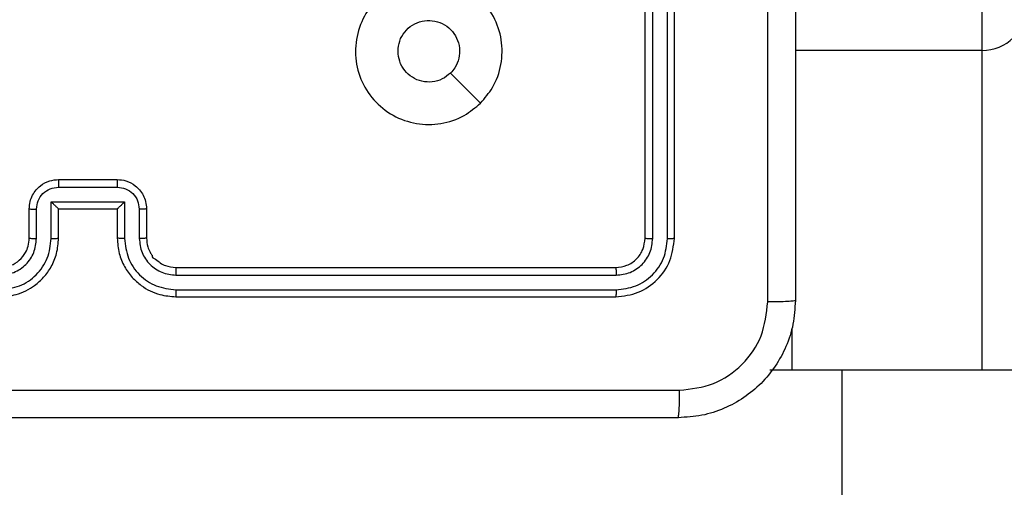
# Model space of a CAD drawing. Units: inches. Extents: x 9372 to 11195, y -4060 to -2766.
# Drawn here: x 10165 to 10172, y -3439 to -3435 of the extents above; entities that cross this region are included whole.
import ezdxf

# ---------------------------------------------------------------- set-up
doc = ezdxf.new("R2010")
doc.units = ezdxf.units.IN
doc.header["$MEASUREMENT"] = 0
doc.layers.add('VP-DIM', color=7, linetype='Continuous')
doc.layers.add('VP-EQ', color=7, linetype='Continuous', true_color=0x8a3492, plot=False)
doc.styles.get("Standard").update_dxf_attribs({"font": 'arial.ttf'})
doc.dimstyles.get("Standard").update_dxf_attribs({"dimtxt": 14, "dimasz": 20, "dimexe": 20, "dimexo": 50, "dimgap": 20, "dimtad": 0, "dimdec": 0, "dimzin": 0, "dimdsep": 46, "dimtxsty": 'Standard', "dimcen": -0.09, "dimadec": 0, "dimazin": 0, "dimtfac": 1, "dimtdec": 4, "dimtofl": 0, "dimtmove": 0, "dimatfit": 3, "dimfxl": 70, "dimfxlon": 1, "dimtolj": 1, "dimtzin": 0, "dimarcsym": 0})

# ---------------------------------------------------------------- blocks, each defined once
blk = doc.blocks.new('*D209')
at = {"layer": 'Defpoints', "color": 0}
for p in [(9763.2179, -2785.9163), (9763.2179, -3507.3291), (10972.7805, -3544.3036)]:
    blk.add_point(p, dxfattribs=at)
at = {"layer": 'VP-DIM', "color": 0, "lineweight": -2}
for p, q in [((9763.2179, -2855.9163), (9763.2179, -2765.9163)), ((10972.7805, -2855.9163), (10972.7805, -2765.9163)), ((9783.2179, -2785.9163), (10293.0393, -2785.9163)), ((10952.7805, -2785.9163), (10373.4293, -2785.9163))]:
    blk.add_line(p, q, dxfattribs=at)
at = {"layer": 'VP-DIM', "color": 0}
for points in [[(9783.2179, -2782.583), (9783.2179, -2789.2497), (9763.2179, -2785.9163)], [(10952.7805, -2789.2497), (10952.7805, -2782.583), (10972.7805, -2785.9163)]]:
    blk.add_solid(points, dxfattribs=at)
at = {"layer": 'VP-DIM', "color": 0, "insert": (10333.2343, -2785.9163), "char_height": 14, "attachment_point": 5}
blk.add_mtext('\\A1;1210', dxfattribs=at)
blk = doc.blocks.new('*D229')
at = {"layer": 'Defpoints', "color": 0}
for p in [(10770.7805, -2830.5189), (9912.8242, -3437.5536), (10770.7805, -3521.4036)]:
    blk.add_point(p, dxfattribs=at)
at = {"layer": 'VP-DIM', "color": 0, "lineweight": -2}
for p, q in [((9912.8242, -2900.5189), (9912.8242, -2810.5189)), ((10770.7805, -2900.5189), (10770.7805, -2810.5189)), ((9932.8242, -2830.5189), (10306.3744, -2830.5189)), ((10750.7805, -2830.5189), (10377.2304, -2830.5189))]:
    blk.add_line(p, q, dxfattribs=at)
at = {"layer": 'VP-DIM', "color": 0}
for points in [[(9932.8242, -2827.1855), (9932.8242, -2833.8522), (9912.8242, -2830.5189)], [(10750.7805, -2833.8522), (10750.7805, -2827.1855), (10770.7805, -2830.5189)]]:
    blk.add_solid(points, dxfattribs=at)
at = {"layer": 'VP-DIM', "color": 0, "insert": (10341.8024, -2830.5189), "char_height": 14, "attachment_point": 5}
blk.add_mtext('\\A1;860', dxfattribs=at)
blk = doc.blocks.new('WD1542_')
at = {"color": 7, "linetype": 'Continuous', "lineweight": 25}
for p, q in [((2969.9071, 2141.0388), (2969.9071, 2142.2388)), ((2962.9071, 2141.0388), (2969.9071, 2141.0388)), ((2969.9071, 2141.0388), (2970.396, 2141.0388)), ((2974.448, 2140.5388), (2971.448, 2140.5388)), ((2974.4476, 2140.4914), (2971.4456, 2140.4914)), ((2974.4476, 2140.3913), (2971.4456, 2140.3913)), ((2974.448, 2140.3388), (2971.448, 2140.3388)), ((2971.048, 2140.1388), (2971.048, 2137.1388)), ((2971.0954, 2140.1412), (2971.0954, 2137.1392)), ((2971.1955, 2140.1412), (2971.1955, 2137.1392)), ((2971.248, 2140.1388), (2971.248, 2137.1388)), ((2974.648, 2139.9388), (2974.648, 2140.1388)), ((2974.6978, 2139.941), (2974.6978, 2140.1411)), ((2974.7978, 2139.891), (2974.7978, 2140.1411)), ((2974.848, 2139.9388), (2974.848, 2140.1388)), ((2975.248, 2140.1388), (2975.248, 2139.9388)), ((2975.2981, 2140.1411), (2975.2981, 2139.891)), ((2975.3982, 2140.1411), (2975.3982, 2139.941)), ((2975.448, 2140.1388), (2975.448, 2139.9388)), ((2974.848, 2139.9388), (2974.8479, 2139.9388)), ((2975.248, 2139.9388), (2974.848, 2139.9388)), ((2975.248, 2139.9388), (2975.248, 2139.9388)), ((2975.2981, 2139.891), (2974.7978, 2139.891)), ((2975.2481, 2139.7909), (2974.8479, 2139.7909)), ((2975.248, 2139.7388), (2974.848, 2139.7388)), ((2968.948, 2138.8583), (2968.948, 2138.3338))]:
    blk.add_line(p, q, dxfattribs=at)
at = {"color": 8, "linetype": 'Continuous', "lineweight": 25}
for p, q in [((2968.948, 2141.0388), (2968.948, 2138.8583)), ((2970.248, 2140.7528), (2970.248, 2141.0388)), ((2968.948, 2138.8583), (2970.223, 2138.8583))]:
    blk.add_line(p, q, dxfattribs=at)
at = {"color": 7, "linetype": 'Continuous', "lineweight": 25, "flags": 128}
blk.add_lwpolyline([(2972.3697, 2139.2172), (2972.4721, 2139.1147), (2972.5745, 2139.0123)], dxfattribs=at)
at = {"color": 7, "linetype": 'Continuous', "lineweight": 25}
blk.add_arc((2968.9479, 2138.5585), 0.2999, 89.97388, 179.9743, dxfattribs=at)
for points, knots in [([(2970.223, 2140.5638), (2970.2262, 2140.6184), (2970.2326, 2140.726), (2970.2976, 2140.9262), (2970.4431, 2141.1439), (2970.6608, 2141.2894), (2970.861, 2141.3542), (2970.9685, 2141.3606), (2971.023, 2141.3638)], [0, 0, 0, 0, 0.130543, 0.257575, 0.500014, 0.742667, 0.869632, 1, 1, 1, 1]), ([(2971.023, 2141.3638), (2971.0216, 2141.3609), (2971.0189, 2141.3551), (2971.0155, 2141.3127), (2971.013, 2141.251), (2971.0125, 2141.2011), (2971.0123, 2141.1761)], [0, 0, 0, 0, 0.249954, 0.499888, 0.74958, 1, 1, 1, 1]), ([(2971.023, 2141.3638), (2971.917, 2141.3638), (2973.7052, 2141.3638), (2976.3908, 2141.3638), (2978.179, 2141.3638), (2979.073, 2141.3638)], [0, 0, 0, 0, 0.333296, 0.666701, 1, 1, 1, 1]), ([(2971.0123, 2141.1761), (2970.9335, 2141.1671), (2970.776, 2141.149), (2970.5769, 2141.01), (2970.4384, 2140.8107), (2970.4199, 2140.6533), (2970.4107, 2140.5745)], [0, 0, 0, 0, 0.249951, 0.500052, 0.749967, 1, 1, 1, 1]), ([(2979.0837, 2141.1761), (2978.1873, 2141.1761), (2976.3944, 2141.176), (2973.7016, 2141.176), (2971.9087, 2141.1761), (2971.0123, 2141.1761)], [0, 0, 0, 0, 0.333336, 0.666664, 1, 1, 1, 1]), ([(2970.223, 2140.5638), (2970.2258, 2140.5652), (2970.2314, 2140.5679), (2970.2741, 2140.5713), (2970.336, 2140.5738), (2970.3858, 2140.5743), (2970.4107, 2140.5745)], [0, 0, 0, 0, 0.250405, 0.500134, 0.750069, 1, 1, 1, 1]), ([(2970.223, 2132.5138), (2970.223, 2133.4078), (2970.223, 2135.196), (2970.223, 2137.8816), (2970.223, 2139.6699), (2970.223, 2140.5638)], [0, 0, 0, 0, 0.333296, 0.666701, 1, 1, 1, 1]), ([(2970.4107, 2140.5745), (2970.4107, 2139.9023), (2970.4108, 2138.5578), (2970.4108, 2137.2118), (2970.4108, 2136.5388)], [0, 0, 0, 0, 0.500009, 1, 1, 1, 1]), ([(2971.448, 2140.5388), (2971.3956, 2140.5328), (2971.2907, 2140.5208), (2971.1585, 2140.4282), (2971.066, 2140.296), (2971.054, 2140.1912), (2971.048, 2140.1388)], [0, 0, 0, 0, 0.250147, 0.500128, 0.750044, 1, 1, 1, 1]), ([(2971.4456, 2140.4914), (2971.4457, 2140.4985), (2971.4458, 2140.5125), (2971.4464, 2140.528), (2971.4472, 2140.5371), (2971.4477, 2140.5383), (2971.448, 2140.5388)], [0, 0, 0, 0, 0.279758, 0.559083, 0.779548, 1, 1, 1, 1]), ([(2974.4476, 2140.4914), (2974.4476, 2140.4977), (2974.4476, 2140.5102), (2974.4477, 2140.5259), (2974.4478, 2140.5366), (2974.4479, 2140.5381), (2974.448, 2140.5388)], [0, 0, 0, 0, 0.250129, 0.499994, 0.749883, 1, 1, 1, 1]), ([(2974.848, 2140.1388), (2974.8453, 2140.174), (2974.8402, 2140.2417), (2974.8017, 2140.333), (2974.7493, 2140.4068), (2974.6713, 2140.4768), (2974.569, 2140.529), (2974.485, 2140.5358), (2974.448, 2140.5388)], [0, 0, 0, 0, 0.167944, 0.323669, 0.467194, 0.598495, 0.823514, 1, 1, 1, 1]), ([(2975.648, 2140.5388), (2975.6108, 2140.5358), (2975.5264, 2140.5289), (2975.424, 2140.4764), (2975.3462, 2140.4061), (2975.294, 2140.3324), (2975.2558, 2140.2414), (2975.2506, 2140.1738), (2975.248, 2140.1388)], [0, 0, 0, 0, 0.17761, 0.402997, 0.534214, 0.677449, 0.832718, 1, 1, 1, 1]), ([(2971.4456, 2140.4914), (2971.3999, 2140.4859), (2971.3086, 2140.4748), (2971.211, 2140.4076), (2971.1528, 2140.3373), (2971.1084, 2140.2561), (2971.1006, 2140.1871), (2971.0954, 2140.1412)], [0, 0, 0, 0, 0.249617, 0.499214, 0.623811, 0.749847, 1, 1, 1, 1]), ([(2974.7978, 2140.1411), (2974.7925, 2140.187), (2974.7819, 2140.2787), (2974.7011, 2140.3946), (2974.585, 2140.4746), (2974.4934, 2140.4858), (2974.4476, 2140.4914)], [0, 0, 0, 0, 0.250468, 0.500149, 0.750096, 1, 1, 1, 1]), ([(2975.6484, 2140.4914), (2975.6026, 2140.4858), (2975.511, 2140.4746), (2975.3949, 2140.3946), (2975.3141, 2140.2787), (2975.3035, 2140.187), (2975.2981, 2140.1411)], [0, 0, 0, 0, 0.249904, 0.499848, 0.749531, 1, 1, 1, 1]), ([(2971.4456, 2140.3913), (2971.4128, 2140.3876), (2971.3636, 2140.3821), (2971.3056, 2140.3504), (2971.2553, 2140.3088), (2971.2073, 2140.2391), (2971.1994, 2140.1738), (2971.1955, 2140.1412)], [0, 0, 0, 0, 0.25015, 0.376163, 0.500765, 0.750369, 1, 1, 1, 1]), ([(2971.448, 2140.3388), (2971.4476, 2140.3399), (2971.4469, 2140.3419), (2971.4461, 2140.356), (2971.4457, 2140.3734), (2971.4456, 2140.3854), (2971.4456, 2140.3913)], [0, 0, 0, 0, 0.279853, 0.5590129, 0.7794909, 1, 1, 1, 1]), ([(2974.6978, 2140.1411), (2974.694, 2140.1739), (2974.6863, 2140.2394), (2974.6286, 2140.3221), (2974.5457, 2140.3793), (2974.4803, 2140.3873), (2974.4476, 2140.3913)], [0, 0, 0, 0, 0.250473, 0.500151, 0.750098, 1, 1, 1, 1]), ([(2974.448, 2140.3388), (2974.448, 2140.339), (2974.4479, 2140.3394), (2974.4478, 2140.3427), (2974.4478, 2140.3475), (2974.4477, 2140.3541), (2974.4477, 2140.3622), (2974.4476, 2140.3713), (2974.4476, 2140.3812), (2974.4476, 2140.3879), (2974.4476, 2140.3913)], [0, 0, 0, 0, 0.125003, 0.250191, 0.375216, 0.499925, 0.62476, 0.749714, 0.874895, 1, 1, 1, 1]), ([(2975.6484, 2140.3913), (2975.6156, 2140.3875), (2975.55, 2140.3799), (2975.4673, 2140.3221), (2975.4101, 2140.2392), (2975.4022, 2140.1738), (2975.3982, 2140.1411)], [0, 0, 0, 0, 0.2504299, 0.5001124, 0.7500643, 1, 1, 1, 1]), ([(2971.448, 2140.3388), (2971.4218, 2140.3358), (2971.3694, 2140.3298), (2971.3032, 2140.2835), (2971.257, 2140.2174), (2971.251, 2140.165), (2971.248, 2140.1388)], [0, 0, 0, 0, 0.250204, 0.500133, 0.74999, 1, 1, 1, 1]), ([(2974.648, 2140.1388), (2974.6463, 2140.1587), (2974.6436, 2140.1923), (2974.6266, 2140.23), (2974.6154, 2140.249), (2974.6104, 2140.2555), (2974.61, 2140.2562), (2974.6098, 2140.2563), (2974.6098, 2140.2564), (2974.6098, 2140.2564), (2974.6098, 2140.2564), (2974.6139, 2140.273), (2974.5803, 2140.2808), (2974.5575, 2140.3098), (2974.5091, 2140.3319), (2974.472, 2140.3361), (2974.448, 2140.3388)], [0, 0, 0, 0, 0.189228, 0.320313, 0.392969, 0.397933, 0.400087, 0.400328, 0.400464, 0.400473, 0.400478, 0.400516, 0.510697, 0.642706, 0.768402, 1, 1, 1, 1]), ([(2975.648, 2140.3388), (2975.6223, 2140.336), (2975.5743, 2140.3306), (2975.5132, 2140.2915), (2975.4747, 2140.2438), (2975.4521, 2140.1911), (2975.4494, 2140.1572), (2975.448, 2140.1388)], [0, 0, 0, 0, 0.244432, 0.45733, 0.675428, 0.824511, 1, 1, 1, 1]), ([(2971.0954, 2140.1412), (2971.0884, 2140.1411), (2971.0743, 2140.141), (2971.0588, 2140.1404), (2971.0497, 2140.1396), (2971.0486, 2140.1391), (2971.048, 2140.1388)], [0, 0, 0, 0, 0.27986, 0.559147, 0.779524, 1, 1, 1, 1]), ([(2971.248, 2140.1388), (2971.247, 2140.1392), (2971.2449, 2140.1399), (2971.2308, 2140.1407), (2971.2134, 2140.1411), (2971.2014, 2140.1412), (2971.1955, 2140.1412)], [0, 0, 0, 0, 0.279843, 0.558977, 0.779445, 1, 1, 1, 1]), ([(2974.648, 2140.1388), (2974.6488, 2140.1391), (2974.6503, 2140.1397), (2974.6617, 2140.1405), (2974.6782, 2140.141), (2974.6912, 2140.1411), (2974.6978, 2140.1411)], [0, 0, 0, 0, 0.250162, 0.50001, 0.749839, 1, 1, 1, 1]), ([(2974.7978, 2140.1411), (2974.8044, 2140.1411), (2974.8175, 2140.141), (2974.8341, 2140.1405), (2974.8456, 2140.1397), (2974.8472, 2140.1391), (2974.848, 2140.1388)], [0, 0, 0, 0, 0.250174, 0.499981, 0.749801, 1, 1, 1, 1]), ([(2975.2981, 2140.1411), (2975.2916, 2140.1411), (2975.2785, 2140.141), (2975.2618, 2140.1405), (2975.2503, 2140.1397), (2975.2488, 2140.1391), (2975.248, 2140.1388)], [0, 0, 0, 0, 0.250175, 0.499984, 0.749824, 1, 1, 1, 1]), ([(2975.448, 2140.1388), (2975.4472, 2140.1391), (2975.4457, 2140.1397), (2975.4343, 2140.1405), (2975.4178, 2140.141), (2975.4047, 2140.1411), (2975.3982, 2140.1411)], [0, 0, 0, 0, 0.250179, 0.5, 0.749833, 1, 1, 1, 1]), ([(2974.648, 2139.9388), (2974.649, 2139.9391), (2974.6509, 2139.9398), (2974.6641, 2139.9405), (2974.6805, 2139.9409), (2974.692, 2139.941), (2974.6978, 2139.941)], [0, 0, 0, 0, 0.279839, 0.5591, 0.779491, 1, 1, 1, 1]), ([(2974.848, 2139.7388), (2974.8279, 2139.7406), (2974.7836, 2139.7445), (2974.7313, 2139.7732), (2974.6935, 2139.8094), (2974.669, 2139.846), (2974.6515, 2139.89), (2974.6492, 2139.9222), (2974.648, 2139.9388)], [0, 0, 0, 0, 0.192248, 0.422529, 0.552526, 0.69211, 0.841279, 1, 1, 1, 1]), ([(2974.8479, 2139.7909), (2974.8282, 2139.7933), (2974.789, 2139.7981), (2974.7392, 2139.8324), (2974.7046, 2139.882), (2974.7, 2139.9213), (2974.6978, 2139.941)], [0, 0, 0, 0, 0.2499, 0.499833, 0.749526, 1, 1, 1, 1]), ([(2974.7978, 2139.891), (2974.8033, 2139.8965), (2974.8144, 2139.9075), (2974.8278, 2139.9206), (2974.8373, 2139.9295), (2974.843, 2139.9348), (2974.8468, 2139.9382), (2974.8476, 2139.9386), (2974.8479, 2139.9388)], [0, 0, 0, 0, 0.251533, 0.502529, 0.646447, 0.775694, 0.892447, 1, 1, 1, 1]), ([(2975.448, 2139.9388), (2975.4468, 2139.9223), (2975.4445, 2139.8901), (2975.4271, 2139.8462), (2975.4027, 2139.8097), (2975.365, 2139.7734), (2975.3126, 2139.7446), (2975.2682, 2139.7406), (2975.248, 2139.7388)], [0, 0, 0, 0, 0.158216, 0.306995, 0.446343, 0.576288, 0.806842, 1, 1, 1, 1]), ([(2975.2981, 2139.891), (2975.2926, 2139.8964), (2975.2816, 2139.9074), (2975.2681, 2139.9205), (2975.2587, 2139.9296), (2975.253, 2139.9348), (2975.2492, 2139.9382), (2975.2484, 2139.9386), (2975.248, 2139.9388)], [0, 0, 0, 0, 0.251456, 0.502464, 0.646542, 0.775753, 0.892534, 1, 1, 1, 1]), ([(2975.3982, 2139.941), (2975.3959, 2139.9213), (2975.3914, 2139.882), (2975.3567, 2139.8324), (2975.307, 2139.7981), (2975.2677, 2139.7933), (2975.2481, 2139.7909)], [0, 0, 0, 0, 0.250475, 0.500164, 0.750097, 1, 1, 1, 1]), ([(2975.448, 2139.9388), (2975.447, 2139.9391), (2975.4451, 2139.9398), (2975.4319, 2139.9405), (2975.4154, 2139.9409), (2975.4039, 2139.941), (2975.3982, 2139.941)], [0, 0, 0, 0, 0.2798538, 0.5590913, 0.7794892, 1, 1, 1, 1]), ([(2974.848, 2139.7388), (2974.848, 2139.739), (2974.848, 2139.7394), (2974.8479, 2139.7426), (2974.8479, 2139.7474), (2974.8479, 2139.754), (2974.8479, 2139.762), (2974.8479, 2139.771), (2974.8479, 2139.7808), (2974.8479, 2139.7875), (2974.8479, 2139.7909)], [0, 0, 0, 0, 0.125046, 0.250195, 0.375243, 0.500032, 0.624726, 0.749815, 0.874945, 1, 1, 1, 1]), ([(2975.248, 2139.7388), (2975.248, 2139.739), (2975.248, 2139.7394), (2975.248, 2139.7426), (2975.2481, 2139.7474), (2975.2481, 2139.754), (2975.2481, 2139.762), (2975.2481, 2139.771), (2975.2481, 2139.7808), (2975.2481, 2139.7875), (2975.2481, 2139.7909)], [0, 0, 0, 0, 0.125049, 0.25013, 0.375247, 0.500038, 0.624735, 0.749794, 0.874947, 1, 1, 1, 1]), ([(2972.3696, 2139.2171), (2972.4054, 2139.2474), (2972.4845, 2139.3142), (2972.6388, 2139.3661), (2972.8093, 2139.3653), (2972.9717, 2139.3094), (2973.1046, 2139.2013), (2973.195, 2139.0563), (2973.232, 2138.8897), (2973.2116, 2138.7197), (2973.1363, 2138.5662), (2973.0145, 2138.4459), (2972.8595, 2138.3732), (2972.6894, 2138.3555), (2972.5231, 2138.3949), (2972.3792, 2138.4877), (2972.2741, 2138.6226), (2972.2195, 2138.7848), (2972.2224, 2138.9553), (2972.2753, 2139.1068), (2972.3408, 2139.1835), (2972.3696, 2139.2171)], [0, 0, 0, 0, 0.044737, 0.09864, 0.151935, 0.205875, 0.260192, 0.313199, 0.366983, 0.420858, 0.474338, 0.527987, 0.581907, 0.635429, 0.68907, 0.742824, 0.796633, 0.850212, 0.903794, 0.957776, 1, 1, 1, 1]), ([(2972.5745, 2139.0123), (2972.5928, 2139.0273), (2972.6294, 2139.0574), (2972.6994, 2139.0763), (2972.7708, 2139.0725), (2972.8373, 2139.0448), (2972.8904, 2138.9968), (2972.9262, 2138.934), (2972.9307, 2138.8871), (2972.933, 2138.8638)], [0, 0, 0, 0, 0.143033, 0.286068, 0.429051, 0.572253, 0.715507, 0.858782, 1, 1, 1, 1]), ([(2972.933, 2138.8638), (2972.9307, 2138.8402), (2972.926, 2138.793), (2972.8899, 2138.7302), (2972.8366, 2138.6824), (2972.7701, 2138.6551), (2972.6985, 2138.6512), (2972.6295, 2138.6713), (2972.571, 2138.7131), (2972.5297, 2138.7719), (2972.5101, 2138.8412), (2972.5148, 2138.9128), (2972.5389, 2138.9718), (2972.5645, 2139.0009), (2972.5745, 2139.0123)], [0, 0, 0, 0, 0.085849, 0.171698, 0.2575, 0.343286, 0.429096, 0.514995, 0.600978, 0.686982, 0.772996, 0.858933, 0.94485, 1, 1, 1, 1])]:
    blk.add_open_spline(points, degree=3, knots=knots, dxfattribs=at)
blk = doc.blocks.new('WD1542 2D_')
at = {"rotation": 180}
blk.add_blockref('WD1542_', (13140.9889, -1296.7648), dxfattribs=at)

msp = doc.modelspace()

# ---------------------------------------------------------------- block references
at = {"layer": 'VP-EQ', "color": 0}
msp.add_blockref('WD1542 2D_', (0, 0), dxfattribs=at)

# ---------------------------------------------------------------- dimensions: what is measured, and where the dimension line sits
at = {"layer": 'VP-DIM', "color": 0}
dim = msp.add_linear_dim(base=(9763.2179, -2785.9163), p1=(10972.7805, -3544.3036), p2=(9763.2179, -3507.3291), dimstyle='Standard', dxfattribs=at)
dim.commit()
dim.dimension.update_dxf_attribs({"geometry": '*D209', "text_midpoint": (10333.2343, -2785.9163), "dimtype": 160})
dim = msp.add_linear_dim(base=(10770.7805, -2830.5189), p1=(9912.8242, -3437.5536), p2=(10770.7805, -3521.4036), text='860', dimstyle='Standard', dxfattribs=at)
dim.commit()
dim.dimension.update_dxf_attribs({"geometry": '*D229', "text_midpoint": (10341.8024, -2830.5189)})

doc.saveas('drawing.dxf')
